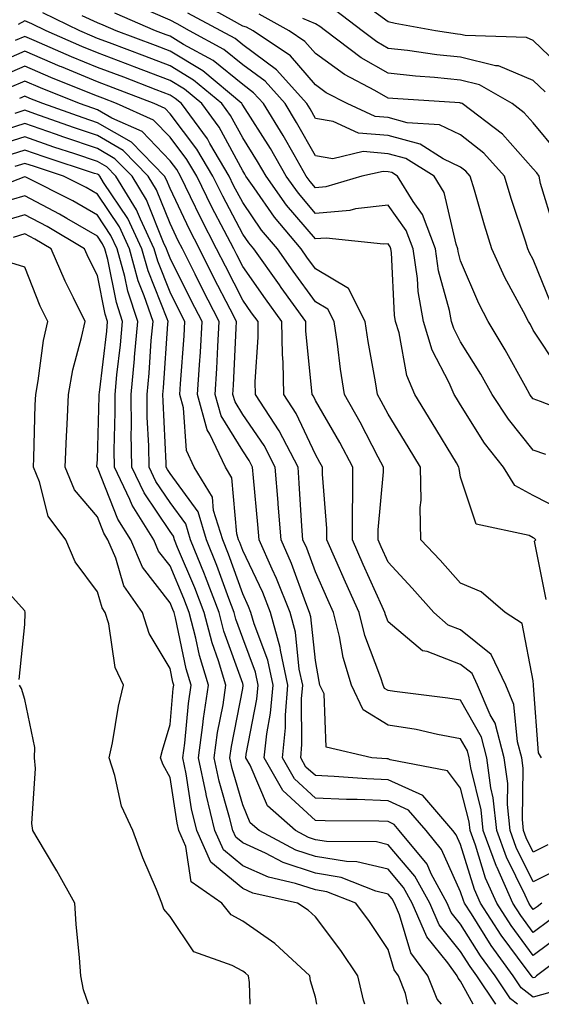
# Model space of a CAD drawing. Units: inches. Extents: x 1026563 to 1029203, y 7223978 to 7226618.
# Drawn here: x 1026737 to 1026809, y 7223978 to 7224113 of the extents above; entities that cross this region are included whole.
import ezdxf

# ---------------------------------------------------------------- set-up
doc = ezdxf.new("R2010")
doc.units = ezdxf.units.IN
doc.header["$MEASUREMENT"] = 0
doc.layers.add('Contour_10267223', color=7, linetype='Continuous', true_color=0xc87997)

msp = doc.modelspace()

# ---------------------------------------------------------------- linework, layer by layer
at = {"layer": 'Contour_10267223'}
for points in [[(1026812.48, 7224106.35, 3016), (1026808.05, 7224110.61, 3016), (1026807.13, 7224111, 3016), (1026798.69, 7224111.28, 3016), (1026798.05, 7224111.43, 3016), (1026797.6, 7224111.47, 3016), (1026794.61, 7224111.92, 3016), (1026789.05, 7224112.92, 3016), (1026788.05, 7224113.19, 3016), (1026783.25, 7224116.72, 3016)], [(1026810.51, 7224074.38, 3020), (1026808.05, 7224080.46, 3020), (1026807.54, 7224081.41, 3020), (1026807.31, 7224081.92, 3020), (1026806.96, 7224083.01, 3020), (1026805, 7224088.87, 3020), (1026804.09, 7224091.92, 3020), (1026801.23, 7224095.1, 3020), (1026798.05, 7224097.6, 3020), (1026795.14, 7224099.01, 3020), (1026790.69, 7224099.28, 3020), (1026788.05, 7224099.99, 3020), (1026786.27, 7224100.14, 3020), (1026782.42, 7224101.92, 3020), (1026779.55, 7224103.42, 3020), (1026778.05, 7224104.52, 3020), (1026774.61, 7224108.48, 3020), (1026769.5, 7224111.92, 3020), (1026768.58, 7224112.45, 3020), (1026768.05, 7224112.58, 3020), (1026766.53, 7224113.44, 3020), (1026762.03, 7224115.9, 3020)], [(1026809.83, 7224033.7, 3025), (1026808.23, 7224041.74, 3025), (1026808.38, 7224041.92, 3025), (1026808.23, 7224042.1, 3025), (1026808.05, 7224042.17, 3025), (1026807.48, 7224042.49, 3025), (1026800.2, 7224044.07, 3025), (1026798.05, 7224050.51, 3025), (1026797.84, 7224051.71, 3025), (1026797.82, 7224051.92, 3025), (1026797.46, 7224052.51, 3025), (1026794.14, 7224058.01, 3025), (1026791.72, 7224061.92, 3025), (1026790.63, 7224064.5, 3025), (1026789.57, 7224070.4, 3025), (1026789.1, 7224071.92, 3025), (1026788.95, 7224072.82, 3025), (1026788.54, 7224081.43, 3025), (1026788.46, 7224081.92, 3025), (1026788.36, 7224082.23, 3025), (1026788.05, 7224082.64, 3025), (1026787.41, 7224082.56, 3025), (1026779.55, 7224083.42, 3025), (1026778.05, 7224083.31, 3025), (1026774.09, 7224087.96, 3025), (1026771.27, 7224091.92, 3025), (1026770.1, 7224093.97, 3025), (1026768.05, 7224097.19, 3025), (1026766.39, 7224100.26, 3025), (1026765.16, 7224101.92, 3025), (1026761.29, 7224105.16, 3025), (1026758.05, 7224107.13, 3025), (1026754.57, 7224108.44, 3025), (1026749.71, 7224110.26, 3025), (1026748.05, 7224110.88, 3025), (1026747.31, 7224111.18, 3025), (1026745.63, 7224111.92, 3025), (1026740.53, 7224114.4, 3025)], [(1026812.07, 7224045.94, 3024), (1026808.05, 7224048.01, 3024), (1026805.51, 7224049.38, 3024), (1026803.93, 7224051.92, 3024), (1026801.35, 7224055.22, 3024), (1026798.05, 7224060.46, 3024), (1026797.5, 7224061.37, 3024), (1026797.15, 7224061.92, 3024), (1026796.49, 7224063.48, 3024), (1026794.14, 7224068.01, 3024), (1026792.95, 7224071.92, 3024), (1026792.21, 7224076.08, 3024), (1026792.11, 7224077.86, 3024), (1026791.53, 7224081.92, 3024), (1026790.57, 7224084.44, 3024), (1026788.05, 7224087.96, 3024), (1026783.56, 7224087.43, 3024), (1026782.78, 7224087.19, 3024), (1026778.05, 7224086.82, 3024), (1026775.71, 7224089.58, 3024), (1026774.03, 7224091.92, 3024), (1026771.86, 7224095.73, 3024), (1026768.05, 7224101.72, 3024), (1026767.97, 7224101.84, 3024), (1026767.93, 7224101.92, 3024), (1026762.56, 7224106.43, 3024), (1026758.05, 7224109.15, 3024), (1026756.04, 7224109.91, 3024), (1026750.63, 7224111.92, 3024), (1026748.83, 7224112.7, 3024), (1026748.05, 7224113.03, 3024), (1026745.96, 7224114.01, 3024)], [(1026809.79, 7224053.66, 3023), (1026808.05, 7224054.24, 3023), (1026804.63, 7224058.5, 3023), (1026802.39, 7224061.92, 3023), (1026800.82, 7224064.69, 3023), (1026798.05, 7224069.13, 3023), (1026797.09, 7224070.96, 3023), (1026796.8, 7224071.92, 3023), (1026796.53, 7224073.44, 3023), (1026795.02, 7224078.89, 3023), (1026794.59, 7224081.92, 3023), (1026792.8, 7224086.67, 3023), (1026791.51, 7224088.46, 3023), (1026789.34, 7224091.92, 3023), (1026788.56, 7224092.43, 3023), (1026788.05, 7224092.55, 3023), (1026787.37, 7224092.6, 3023), (1026784.44, 7224091.92, 3023), (1026779.51, 7224090.46, 3023), (1026778.05, 7224090.34, 3023), (1026777.33, 7224091.2, 3023), (1026776.8, 7224091.92, 3023), (1026775.12, 7224094.85, 3023), (1026773.64, 7224097.51, 3023), (1026770.9, 7224101.92, 3023), (1026769.55, 7224103.42, 3023), (1026768.05, 7224104.54, 3023), (1026763.97, 7224107.84, 3023), (1026759.92, 7224110.05, 3023), (1026758.05, 7224111.18, 3023), (1026757.5, 7224111.37, 3023), (1026756.04, 7224111.92, 3023), (1026750.47, 7224114.34, 3023)], [(1026814.83, 7224058.7, 3022), (1026809.03, 7224060.94, 3022), (1026808.05, 7224061.28, 3022), (1026807.76, 7224061.63, 3022), (1026807.58, 7224061.92, 3022), (1026806.96, 7224063.01, 3022), (1026804.18, 7224068.05, 3022), (1026801.82, 7224071.92, 3022), (1026800.55, 7224074.42, 3022), (1026798.05, 7224080.28, 3022), (1026797.7, 7224081.57, 3022), (1026797.64, 7224081.92, 3022), (1026797.41, 7224082.56, 3022), (1026795.8, 7224089.67, 3022), (1026794.42, 7224091.92, 3022), (1026790.51, 7224094.38, 3022), (1026788.05, 7224095.03, 3022), (1026784.65, 7224095.32, 3022), (1026780.45, 7224094.32, 3022), (1026778.05, 7224094.73, 3022), (1026775.47, 7224099.34, 3022), (1026773.89, 7224101.92, 3022), (1026771.14, 7224105.01, 3022), (1026768.05, 7224107.25, 3022), (1026765.47, 7224109.34, 3022), (1026760.75, 7224111.92, 3022), (1026759.01, 7224112.88, 3022), (1026758.05, 7224113.42, 3022), (1026755.41, 7224114.56, 3022)], [(1026811.57, 7224065.44, 3021), (1026808.05, 7224070.77, 3021), (1026807.64, 7224071.51, 3021), (1026807.39, 7224071.92, 3021), (1026806.7, 7224073.27, 3021), (1026804.14, 7224078.01, 3021), (1026802.35, 7224081.92, 3021), (1026801.31, 7224085.18, 3021), (1026799.94, 7224090.03, 3021), (1026799.38, 7224091.92, 3021), (1026798.75, 7224092.62, 3021), (1026798.05, 7224093.17, 3021), (1026795.65, 7224094.32, 3021), (1026792.46, 7224096.33, 3021), (1026788.05, 7224097.51, 3021), (1026783.99, 7224097.86, 3021), (1026780.51, 7224099.46, 3021), (1026778.05, 7224099.89, 3021), (1026777.33, 7224101.2, 3021), (1026776.86, 7224101.92, 3021), (1026772.7, 7224106.57, 3021), (1026768.05, 7224109.99, 3021), (1026767, 7224110.87, 3021), (1026765.02, 7224111.92, 3021), (1026760.51, 7224114.38, 3021)], [(1026810.9, 7224084.77, 3019), (1026809.05, 7224090.92, 3019), (1026808.85, 7224091.92, 3019), (1026808.52, 7224092.39, 3019), (1026808.05, 7224092.94, 3019), (1026803.83, 7224097.7, 3019), (1026798.25, 7224101.92, 3019), (1026798.13, 7224102, 3019), (1026798.05, 7224102, 3019), (1026797.95, 7224102.02, 3019), (1026788.73, 7224102.6, 3019), (1026788.05, 7224102.68, 3019), (1026786.25, 7224103.72, 3019), (1026782.05, 7224105.92, 3019), (1026778.05, 7224108.81, 3019), (1026776.6, 7224110.47, 3019), (1026774.46, 7224111.92, 3019), (1026770.34, 7224114.21, 3019)], [(1026809.69, 7224103.56, 3017), (1026808.05, 7224105.12, 3017), (1026803.26, 7224107.13, 3017), (1026802.84, 7224107.13, 3017), (1026798.05, 7224108.29, 3017), (1026794.75, 7224108.62, 3017), (1026790.75, 7224109.22, 3017), (1026788.05, 7224109.52, 3017), (1026786.53, 7224110.4, 3017), (1026784.5, 7224111.92, 3017), (1026780.84, 7224114.71, 3017)], [(1026809.18, 7224011.92, 3026), (1026808.75, 7224012.62, 3026), (1026808.09, 7224021.88, 3026), (1026808.09, 7224021.96, 3026), (1026808.05, 7224022.51, 3026), (1026806.53, 7224030.4, 3026), (1026804.18, 7224031.92, 3026), (1026800.88, 7224034.75, 3026), (1026798.05, 7224035.92, 3026), (1026795.22, 7224039.09, 3026), (1026792.58, 7224041.92, 3026), (1026792.46, 7224046.33, 3026), (1026792.62, 7224047.35, 3026), (1026792.52, 7224051.92, 3026), (1026790.84, 7224054.71, 3026), (1026788.05, 7224059.17, 3026), (1026787.13, 7224061, 3026), (1026786.59, 7224061.92, 3026), (1026786.33, 7224063.64, 3026), (1026785.34, 7224069.21, 3026), (1026784.92, 7224071.92, 3026), (1026782.62, 7224076.49, 3026), (1026778.05, 7224079.19, 3026), (1026776.9, 7224080.77, 3026), (1026776.1, 7224081.92, 3026), (1026772.42, 7224086.3, 3026), (1026769.63, 7224090.34, 3026), (1026768.5, 7224091.92, 3026), (1026768.34, 7224092.21, 3026), (1026768.05, 7224092.66, 3026), (1026764.79, 7224098.66, 3026), (1026762.41, 7224101.92, 3026), (1026760.04, 7224103.91, 3026), (1026758.05, 7224105.1, 3026), (1026753.13, 7224107, 3026), (1026752.89, 7224107.08, 3026), (1026748.05, 7224108.89, 3026), (1026745.9, 7224109.77, 3026), (1026740.98, 7224111.92, 3026), (1026739.01, 7224112.88, 3026), (1026738.05, 7224113.31, 3026), (1026737.15, 7224112.82, 3026)], [(1026811.39, 7224095.26, 3018), (1026808.05, 7224099.28, 3018), (1026806.8, 7224100.67, 3018), (1026805.16, 7224101.92, 3018), (1026800.65, 7224104.52, 3018), (1026798.05, 7224105.14, 3018), (1026794.46, 7224105.51, 3018), (1026791.82, 7224105.69, 3018), (1026788.05, 7224106.1, 3018), (1026784.36, 7224108.23, 3018), (1026779.44, 7224111.92, 3018), (1026778.66, 7224112.53, 3018), (1026778.05, 7224112.88, 3018), (1026776.33, 7224113.64, 3018)], [(1026810.04, 7223999.93, 3027), (1026808.05, 7223998.93, 3027), (1026807.05, 7224000.92, 3027), (1026806.7, 7224001.92, 3027), (1026806.55, 7224003.42, 3027), (1026806.64, 7224010.51, 3027), (1026806.45, 7224011.92, 3027), (1026805.88, 7224014.09, 3027), (1026805.39, 7224019.26, 3027), (1026804.26, 7224021.92, 3027), (1026802.27, 7224026.14, 3027), (1026798.05, 7224029.52, 3027), (1026796.31, 7224030.18, 3027), (1026794.38, 7224031.92, 3027), (1026791.37, 7224035.24, 3027), (1026788.05, 7224038.83, 3027), (1026787.09, 7224040.96, 3027), (1026786.68, 7224041.92, 3027), (1026786.68, 7224043.29, 3027), (1026787.41, 7224051.28, 3027), (1026787.41, 7224051.92, 3027), (1026786.68, 7224053.29, 3027), (1026784.24, 7224058.11, 3027), (1026782.05, 7224061.92, 3027), (1026781.53, 7224065.4, 3027), (1026781.08, 7224068.89, 3027), (1026780.63, 7224071.92, 3027), (1026779.77, 7224073.64, 3027), (1026778.05, 7224074.63, 3027), (1026775, 7224078.87, 3027), (1026772.84, 7224081.92, 3027), (1026770.65, 7224084.52, 3027), (1026768.05, 7224088.31, 3027), (1026766.8, 7224090.67, 3027), (1026766.19, 7224091.92, 3027), (1026763.52, 7224096.45, 3027), (1026763.19, 7224097.06, 3027), (1026759.65, 7224101.92, 3027), (1026758.77, 7224102.64, 3027), (1026758.05, 7224103.09, 3027), (1026756.16, 7224103.81, 3027), (1026751.68, 7224105.55, 3027), (1026748.05, 7224106.9, 3027), (1026744.5, 7224108.37, 3027), (1026739.36, 7224110.61, 3027), (1026738.05, 7224111.16, 3027), (1026736.72, 7224110.59, 3027)], [(1026812.76, 7223997.21, 3028), (1026808.05, 7223994.85, 3028), (1026805.71, 7223999.58, 3028), (1026804.87, 7224001.92, 3028), (1026804.5, 7224005.47, 3028), (1026804.53, 7224008.4, 3028), (1026804.05, 7224011.92, 3028), (1026802.8, 7224016.67, 3028), (1026802.13, 7224017.84, 3028), (1026800.39, 7224021.92, 3028), (1026799.63, 7224023.5, 3028), (1026798.05, 7224024.77, 3028), (1026793.42, 7224026.55, 3028), (1026792.78, 7224026.65, 3028), (1026788.05, 7224030.63, 3028), (1026787.7, 7224031.57, 3028), (1026787.62, 7224031.92, 3028), (1026787.25, 7224032.72, 3028), (1026784.65, 7224038.52, 3028), (1026783.15, 7224041.92, 3028), (1026783.17, 7224046.8, 3028), (1026783.19, 7224047.06, 3028), (1026783.23, 7224051.92, 3028), (1026781.43, 7224055.3, 3028), (1026778.05, 7224061.06, 3028), (1026777.78, 7224061.65, 3028), (1026777.6, 7224061.92, 3028), (1026777.58, 7224062.39, 3028), (1026776.76, 7224070.63, 3028), (1026776.74, 7224071.92, 3028), (1026773.36, 7224076.61, 3028), (1026773.11, 7224076.98, 3028), (1026769.59, 7224081.92, 3028), (1026768.89, 7224082.76, 3028), (1026768.05, 7224083.97, 3028), (1026765.3, 7224089.17, 3028), (1026763.95, 7224091.92, 3028), (1026761.76, 7224095.63, 3028), (1026758.05, 7224100.53, 3028), (1026757.39, 7224101.26, 3028), (1026755.86, 7224101.92, 3028), (1026750.24, 7224104.11, 3028), (1026748.05, 7224104.93, 3028), (1026743.09, 7224106.96, 3028), (1026742.95, 7224107.02, 3028), (1026738.05, 7224109.11, 3028), (1026733.11, 7224106.98, 3028)], [(1026809.22, 7223991.92, 3029), (1026808.56, 7223991.41, 3029), (1026808.05, 7223991.04, 3029), (1026807.68, 7223991.55, 3029), (1026807.42, 7223991.92, 3029), (1026806.94, 7223993.03, 3029), (1026804.38, 7223998.25, 3029), (1026803.01, 7224001.92, 3029), (1026802.54, 7224006.41, 3029), (1026802.21, 7224007.76, 3029), (1026801.64, 7224011.92, 3029), (1026800.9, 7224014.77, 3029), (1026798.05, 7224019.83, 3029), (1026796.27, 7224020.14, 3029), (1026788.95, 7224021.02, 3029), (1026788.05, 7224021.16, 3029), (1026787.58, 7224021.45, 3029), (1026787.37, 7224021.92, 3029), (1026787.05, 7224022.92, 3029), (1026784.87, 7224028.74, 3029), (1026784.07, 7224031.92, 3029), (1026782.21, 7224036.08, 3029), (1026780.86, 7224039.11, 3029), (1026779.61, 7224041.92, 3029), (1026779.61, 7224043.48, 3029), (1026779.03, 7224050.94, 3029), (1026779.03, 7224051.92, 3029), (1026778.69, 7224052.56, 3029), (1026778.05, 7224053.66, 3029), (1026775.41, 7224059.28, 3029), (1026773.69, 7224061.92, 3029), (1026773.62, 7224066.35, 3029), (1026773.52, 7224067.39, 3029), (1026773.44, 7224071.92, 3029), (1026771.19, 7224075.06, 3029), (1026768.05, 7224079.5, 3029), (1026767.23, 7224081.1, 3029), (1026766.82, 7224081.92, 3029), (1026765.49, 7224084.48, 3029), (1026763.81, 7224087.68, 3029), (1026761.72, 7224091.92, 3029), (1026760.35, 7224094.22, 3029), (1026758.05, 7224097.29, 3029), (1026755.78, 7224099.65, 3029), (1026750.69, 7224101.92, 3029), (1026748.79, 7224102.66, 3029), (1026748.05, 7224102.94, 3029), (1026746.33, 7224103.64, 3029), (1026741.64, 7224105.51, 3029), (1026738.05, 7224107.06, 3029), (1026734.46, 7224105.51, 3029)], [(1026810.35, 7223989.62, 3030), (1026808.05, 7223987.9, 3030), (1026806.33, 7223990.2, 3030), (1026805.22, 7223991.92, 3030), (1026803.03, 7223996.9, 3030), (1026802.99, 7223996.98, 3030), (1026801.17, 7224001.92, 3030), (1026800.88, 7224004.75, 3030), (1026799.44, 7224010.53, 3030), (1026799.24, 7224011.92, 3030), (1026798.99, 7224012.86, 3030), (1026798.05, 7224014.54, 3030), (1026794.85, 7224015.12, 3030), (1026791.92, 7224015.79, 3030), (1026788.05, 7224016.41, 3030), (1026784.63, 7224018.5, 3030), (1026783.03, 7224021.92, 3030), (1026781.86, 7224025.73, 3030), (1026781.37, 7224028.6, 3030), (1026780.53, 7224031.92, 3030), (1026779.77, 7224033.64, 3030), (1026778.05, 7224037.49, 3030), (1026776.88, 7224040.75, 3030), (1026776.35, 7224041.92, 3030), (1026776.21, 7224043.76, 3030), (1026775.84, 7224049.71, 3030), (1026775.67, 7224051.92, 3030), (1026773.07, 7224056.9, 3030), (1026773.05, 7224056.92, 3030), (1026769.79, 7224061.92, 3030), (1026769.77, 7224063.64, 3030), (1026770.18, 7224069.79, 3030), (1026770.16, 7224071.92, 3030), (1026769.28, 7224073.15, 3030), (1026768.05, 7224074.87, 3030), (1026765.67, 7224079.54, 3030), (1026764.46, 7224081.92, 3030), (1026762.29, 7224086.16, 3030), (1026760.88, 7224089.09, 3030), (1026759.5, 7224091.92, 3030), (1026758.97, 7224092.84, 3030), (1026758.05, 7224094.03, 3030), (1026754.2, 7224098.07, 3030), (1026750.06, 7224099.91, 3030), (1026748.05, 7224101.06, 3030), (1026747.41, 7224101.28, 3030), (1026745.59, 7224101.92, 3030), (1026740.2, 7224104.07, 3030), (1026738.05, 7224104.99, 3030), (1026735.9, 7224104.07, 3030)], [(1026812.17, 7223987.8, 3031), (1026808.05, 7223984.73, 3031), (1026804.98, 7223988.85, 3031), (1026803.01, 7223991.92, 3031), (1026801.49, 7223995.36, 3031), (1026800.08, 7223999.89, 3031), (1026799.34, 7224001.92, 3031), (1026799.22, 7224003.09, 3031), (1026798.05, 7224007.74, 3031), (1026796.23, 7224010.1, 3031), (1026788.34, 7224011.63, 3031), (1026788.05, 7224011.76, 3031), (1026787.89, 7224011.76, 3031), (1026785.82, 7224011.92, 3031), (1026779.53, 7224013.4, 3031), (1026779.26, 7224020.71, 3031), (1026778.69, 7224021.92, 3031), (1026778.56, 7224022.43, 3031), (1026778.05, 7224025.28, 3031), (1026777.42, 7224031.3, 3031), (1026777.25, 7224031.92, 3031), (1026776.74, 7224033.23, 3031), (1026774.79, 7224038.66, 3031), (1026773.34, 7224041.92, 3031), (1026772.95, 7224046.82, 3031), (1026772.93, 7224047.04, 3031), (1026772.54, 7224051.92, 3031), (1026771, 7224054.87, 3031), (1026768.05, 7224059.15, 3031), (1026767, 7224060.87, 3031), (1026766.7, 7224061.92, 3031), (1026766.78, 7224063.19, 3031), (1026767.15, 7224071.02, 3031), (1026767.19, 7224071.92, 3031), (1026766.31, 7224073.66, 3031), (1026764.1, 7224077.97, 3031), (1026762.11, 7224081.92, 3031), (1026760.73, 7224084.6, 3031), (1026758.05, 7224090.24, 3031), (1026757.56, 7224091.43, 3031), (1026757.27, 7224091.92, 3031), (1026752.74, 7224096.61, 3031), (1026748.05, 7224099.28, 3031), (1026746.08, 7224099.95, 3031), (1026740.55, 7224101.92, 3031), (1026738.77, 7224102.64, 3031), (1026738.05, 7224102.94, 3031), (1026737.35, 7224102.62, 3031)], [(1026813.97, 7223986, 3032), (1026808.5, 7223981.92, 3032), (1026808.26, 7223981.71, 3032), (1026808.05, 7223981.65, 3032), (1026807.89, 7223981.76, 3032), (1026807.78, 7223981.92, 3032), (1026807.07, 7223982.9, 3032), (1026803.64, 7223987.51, 3032), (1026800.78, 7223991.92, 3032), (1026799.94, 7223993.81, 3032), (1026798.05, 7223999.99, 3032), (1026797.44, 7224001.31, 3032), (1026796.96, 7224001.92, 3032), (1026792.84, 7224006.71, 3032), (1026788.05, 7224008.87, 3032), (1026785.14, 7224009.01, 3032), (1026780.63, 7224009.34, 3032), (1026778.05, 7224009.46, 3032), (1026776.76, 7224010.63, 3032), (1026776.04, 7224011.92, 3032), (1026776.21, 7224013.76, 3032), (1026776.16, 7224020.03, 3032), (1026776.31, 7224021.92, 3032), (1026775.84, 7224024.13, 3032), (1026775.32, 7224029.19, 3032), (1026774.57, 7224031.92, 3032), (1026772.72, 7224036.59, 3032), (1026772.11, 7224037.86, 3032), (1026770.32, 7224041.92, 3032), (1026770.14, 7224044.01, 3032), (1026769.55, 7224050.42, 3032), (1026769.42, 7224051.92, 3032), (1026768.95, 7224052.82, 3032), (1026768.05, 7224054.13, 3032), (1026765.08, 7224058.95, 3032), (1026764.28, 7224061.92, 3032), (1026764.5, 7224065.47, 3032), (1026764.63, 7224068.5, 3032), (1026764.83, 7224071.92, 3032), (1026762.54, 7224076.41, 3032), (1026761.53, 7224078.44, 3032), (1026759.77, 7224081.92, 3032), (1026759.18, 7224083.05, 3032), (1026758.05, 7224085.42, 3032), (1026756.19, 7224090.06, 3032), (1026755.04, 7224091.92, 3032), (1026751.6, 7224095.47, 3032), (1026748.05, 7224097.51, 3032), (1026744.75, 7224098.62, 3032), (1026739.46, 7224100.51, 3032), (1026738.05, 7224101, 3032), (1026736.7, 7224100.57, 3032)], [(1026810.34, 7223979.63, 3033), (1026808.05, 7223978.97, 3033), (1026806.39, 7223980.26, 3033), (1026805.28, 7223981.92, 3033), (1026802.23, 7223986.1, 3033), (1026799.53, 7223990.44, 3033), (1026798.58, 7223991.92, 3033), (1026798.42, 7223992.29, 3033), (1026798.05, 7223993.46, 3033), (1026795.43, 7223999.3, 3033), (1026793.28, 7224001.92, 3033), (1026790.86, 7224004.73, 3033), (1026788.05, 7224006, 3033), (1026783.79, 7224006.18, 3033), (1026782.33, 7224006.2, 3033), (1026778.05, 7224006.37, 3033), (1026775.16, 7224009.03, 3033), (1026773.52, 7224011.92, 3033), (1026773.95, 7224016.02, 3033), (1026773.93, 7224017.8, 3033), (1026774.26, 7224021.92, 3033), (1026773.26, 7224026.71, 3033), (1026773.23, 7224027.1, 3033), (1026771.88, 7224031.92, 3033), (1026770.8, 7224034.67, 3033), (1026768.05, 7224040.42, 3033), (1026767.66, 7224041.53, 3033), (1026767.48, 7224041.92, 3033), (1026767.25, 7224042.72, 3033), (1026766.57, 7224050.44, 3033), (1026765.67, 7224051.92, 3033), (1026763.52, 7224056.45, 3033), (1026763.17, 7224057.04, 3033), (1026761.84, 7224061.92, 3033), (1026762.09, 7224065.96, 3033), (1026762.23, 7224067.74, 3033), (1026762.46, 7224071.92, 3033), (1026760.98, 7224074.85, 3033), (1026758.05, 7224080.65, 3033), (1026757.68, 7224081.55, 3033), (1026757.58, 7224081.92, 3033), (1026757.17, 7224082.8, 3033), (1026754.81, 7224088.68, 3033), (1026752.82, 7224091.92, 3033), (1026750.47, 7224094.34, 3033), (1026748.05, 7224095.73, 3033), (1026743.42, 7224097.29, 3033), (1026742.27, 7224097.7, 3033), (1026738.05, 7224099.17, 3033), (1026734.05, 7224097.92, 3033)], [(1026805.86, 7223978, 3034), (1026804.89, 7223978.76, 3034), (1026802.78, 7223981.92, 3034), (1026800.78, 7223984.65, 3034), (1026798.05, 7223989.03, 3034), (1026796.76, 7223990.63, 3034), (1026796.21, 7223991.92, 3034), (1026794.01, 7223995.96, 3034), (1026793.42, 7223997.29, 3034), (1026789.59, 7224001.92, 3034), (1026788.89, 7224002.76, 3034), (1026788.05, 7224003.13, 3034), (1026786.78, 7224003.19, 3034), (1026779.38, 7224003.25, 3034), (1026778.05, 7224003.31, 3034), (1026773.56, 7224007.43, 3034), (1026771, 7224011.92, 3034), (1026771.35, 7224015.22, 3034), (1026771.9, 7224018.07, 3034), (1026772.23, 7224021.92, 3034), (1026771.49, 7224025.36, 3034), (1026769.63, 7224030.34, 3034), (1026769.18, 7224031.92, 3034), (1026768.87, 7224032.74, 3034), (1026768.05, 7224034.46, 3034), (1026766.08, 7224039.95, 3034), (1026765.3, 7224041.92, 3034), (1026764.05, 7224045.92, 3034), (1026763.89, 7224047.76, 3034), (1026761.39, 7224051.92, 3034), (1026760.32, 7224054.19, 3034), (1026759.91, 7224060.06, 3034), (1026759.42, 7224061.92, 3034), (1026759.5, 7224063.37, 3034), (1026760, 7224069.97, 3034), (1026760.1, 7224071.92, 3034), (1026759.42, 7224073.29, 3034), (1026758.05, 7224075.98, 3034), (1026756.35, 7224080.22, 3034), (1026755.88, 7224081.92, 3034), (1026753.97, 7224086, 3034), (1026753.44, 7224087.31, 3034), (1026750.61, 7224091.92, 3034), (1026749.34, 7224093.21, 3034), (1026748.05, 7224093.95, 3034), (1026744.96, 7224095.01, 3034), (1026742.07, 7224095.94, 3034), (1026738.05, 7224097.35, 3034), (1026733.93, 7224096.04, 3034)], [(1026802.88, 7223978, 3035), (1026800.26, 7223981.92, 3035), (1026799.34, 7223983.21, 3035), (1026798.05, 7223985.26, 3035), (1026795.08, 7223988.95, 3035), (1026793.79, 7223991.92, 3035), (1026791.76, 7223995.63, 3035), (1026788.05, 7223999.95, 3035), (1026786.47, 7224000.34, 3035), (1026779.57, 7224000.4, 3035), (1026778.05, 7224000.65, 3035), (1026777.09, 7224000.96, 3035), (1026775.3, 7224001.92, 3035), (1026771.45, 7224005.32, 3035), (1026769.07, 7224010.9, 3035), (1026768.5, 7224011.92, 3035), (1026768.54, 7224012.41, 3035), (1026770, 7224019.97, 3035), (1026770.18, 7224021.92, 3035), (1026769.81, 7224023.68, 3035), (1026768.05, 7224028.37, 3035), (1026767.11, 7224030.98, 3035), (1026766.86, 7224031.92, 3035), (1026766.14, 7224033.83, 3035), (1026764.51, 7224038.38, 3035), (1026763.09, 7224041.92, 3035), (1026761.9, 7224045.77, 3035), (1026758.05, 7224051.04, 3035), (1026757.7, 7224051.57, 3035), (1026757.52, 7224051.92, 3035), (1026757.52, 7224052.45, 3035), (1026757.09, 7224060.96, 3035), (1026757.07, 7224061.92, 3035), (1026757.17, 7224062.8, 3035), (1026757.76, 7224071.63, 3035), (1026757.78, 7224071.92, 3035), (1026757.64, 7224072.33, 3035), (1026755.02, 7224078.89, 3035), (1026754.18, 7224081.92, 3035), (1026752.23, 7224086.1, 3035), (1026748.91, 7224091.06, 3035), (1026748.38, 7224091.92, 3035), (1026748.23, 7224092.1, 3035), (1026748.05, 7224092.19, 3035), (1026747.66, 7224092.31, 3035), (1026740.73, 7224094.6, 3035), (1026738.05, 7224095.53, 3035), (1026735.32, 7224094.65, 3035)], [(1026799.79, 7223978, 3036), (1026798.05, 7223981.18, 3036), (1026797.72, 7223981.59, 3036), (1026797.58, 7223981.92, 3036), (1026796.27, 7223983.7, 3036), (1026793.4, 7223987.27, 3036), (1026791.37, 7223991.92, 3036), (1026790.2, 7223994.07, 3036), (1026788.05, 7223996.57, 3036), (1026783.75, 7223997.62, 3036), (1026782.33, 7223997.64, 3036), (1026778.05, 7223998.35, 3036), (1026775.35, 7223999.22, 3036), (1026770.3, 7224001.92, 3036), (1026769.1, 7224002.97, 3036), (1026768.05, 7224005.46, 3036), (1026766.59, 7224010.46, 3036), (1026766.27, 7224011.92, 3036), (1026766.49, 7224013.48, 3036), (1026768.05, 7224021.47, 3036), (1026768.13, 7224021.84, 3036), (1026768.13, 7224021.92, 3036), (1026768.05, 7224022.15, 3036), (1026765.47, 7224029.34, 3036), (1026764.79, 7224031.92, 3036), (1026762.95, 7224036.82, 3036), (1026762.8, 7224037.17, 3036), (1026760.88, 7224041.92, 3036), (1026760.22, 7224044.09, 3036), (1026758.05, 7224047.06, 3036), (1026756.08, 7224049.95, 3036), (1026755.16, 7224051.92, 3036), (1026755.12, 7224054.85, 3036), (1026754.92, 7224058.8, 3036), (1026754.89, 7224061.92, 3036), (1026755.16, 7224064.81, 3036), (1026755.47, 7224069.34, 3036), (1026755.71, 7224071.92, 3036), (1026754.51, 7224075.46, 3036), (1026753.67, 7224077.55, 3036), (1026752.48, 7224081.92, 3036), (1026751.08, 7224084.95, 3036), (1026748.05, 7224089.46, 3036), (1026746.49, 7224090.36, 3036), (1026743.38, 7224091.92, 3036), (1026739.38, 7224093.25, 3036), (1026738.05, 7224093.7, 3036), (1026736.7, 7224093.27, 3036)], [(1026795.42, 7223978, 3037), (1026794.83, 7223978.7, 3037), (1026793.54, 7223981.92, 3037), (1026791.21, 7223985.08, 3037), (1026789.65, 7223990.32, 3037), (1026788.95, 7223991.92, 3037), (1026788.64, 7223992.51, 3037), (1026788.05, 7223993.17, 3037), (1026786.39, 7223993.58, 3037), (1026781.59, 7223995.46, 3037), (1026778.05, 7223996.04, 3037), (1026773.64, 7223997.51, 3037), (1026771.17, 7223998.8, 3037), (1026768.05, 7224000.2, 3037), (1026767.11, 7224000.98, 3037), (1026766.68, 7224001.92, 3037), (1026766.25, 7224003.72, 3037), (1026764.81, 7224008.68, 3037), (1026764.12, 7224011.92, 3037), (1026764.59, 7224015.38, 3037), (1026765.34, 7224019.21, 3037), (1026765.75, 7224021.92, 3037), (1026764.73, 7224025.24, 3037), (1026763.85, 7224027.72, 3037), (1026762.74, 7224031.92, 3037), (1026761.45, 7224035.32, 3037), (1026759.1, 7224040.87, 3037), (1026758.67, 7224041.92, 3037), (1026758.54, 7224042.41, 3037), (1026758.05, 7224043.05, 3037), (1026754.48, 7224048.35, 3037), (1026752.78, 7224051.92, 3037), (1026752.72, 7224056.59, 3037), (1026752.74, 7224057.23, 3037), (1026752.68, 7224061.92, 3037), (1026753.15, 7224066.82, 3037), (1026753.17, 7224067.04, 3037), (1026753.62, 7224071.92, 3037), (1026752.23, 7224076.1, 3037), (1026751.82, 7224078.15, 3037), (1026750.78, 7224081.92, 3037), (1026749.91, 7224083.78, 3037), (1026748.05, 7224086.59, 3037), (1026744.67, 7224088.54, 3037), (1026738.19, 7224091.78, 3037), (1026738.05, 7224091.86, 3037), (1026737.95, 7224091.82, 3037), (1026730.9, 7224089.07, 3037)], [(1026790.8, 7223978, 3038), (1026790.47, 7223979.5, 3038), (1026789.5, 7223981.92, 3038), (1026788.89, 7223982.76, 3038), (1026788.05, 7223985.55, 3038), (1026785.51, 7223989.38, 3038), (1026783.62, 7223991.92, 3038), (1026779.61, 7223993.48, 3038), (1026778.05, 7223993.74, 3038), (1026775.34, 7223994.63, 3038), (1026771.6, 7223995.47, 3038), (1026768.05, 7223997.06, 3038), (1026765.39, 7223999.26, 3038), (1026764.22, 7224001.92, 3038), (1026763.01, 7224006.88, 3038), (1026763.01, 7224006.96, 3038), (1026761.98, 7224011.92, 3038), (1026762.58, 7224016.45, 3038), (1026762.66, 7224017.31, 3038), (1026763.36, 7224021.92, 3038), (1026762.11, 7224025.98, 3038), (1026761.6, 7224028.37, 3038), (1026760.67, 7224031.92, 3038), (1026759.94, 7224033.81, 3038), (1026758.05, 7224038.31, 3038), (1026756.47, 7224040.34, 3038), (1026755.8, 7224041.92, 3038), (1026752.82, 7224046.69, 3038), (1026752.5, 7224047.47, 3038), (1026750.39, 7224051.92, 3038), (1026750.37, 7224054.24, 3038), (1026750.51, 7224059.46, 3038), (1026750.49, 7224061.92, 3038), (1026750.75, 7224064.62, 3038), (1026751.23, 7224068.74, 3038), (1026751.53, 7224071.92, 3038), (1026750.67, 7224074.54, 3038), (1026749.48, 7224080.49, 3038), (1026749.09, 7224081.92, 3038), (1026748.75, 7224082.62, 3038), (1026748.05, 7224083.7, 3038), (1026743.85, 7224086.12, 3038), (1026742.85, 7224086.72, 3038), (1026738.05, 7224089.24, 3038), (1026734.24, 7224088.11, 3038)], [(1026784.84, 7223978, 3039), (1026784.69, 7223978.56, 3039), (1026783.91, 7223981.92, 3039), (1026781.55, 7223985.42, 3039), (1026778.05, 7223990.05, 3039), (1026777.07, 7223990.94, 3039), (1026775.59, 7223991.92, 3039), (1026769.44, 7223993.31, 3039), (1026768.05, 7223993.93, 3039), (1026763.67, 7223997.55, 3039), (1026761.74, 7224001.92, 3039), (1026761.02, 7224004.89, 3039), (1026760.28, 7224009.69, 3039), (1026759.81, 7224011.92, 3039), (1026760.08, 7224013.95, 3039), (1026760.57, 7224019.4, 3039), (1026760.96, 7224021.92, 3039), (1026760.28, 7224024.15, 3039), (1026758.79, 7224031.18, 3039), (1026758.6, 7224031.92, 3039), (1026758.44, 7224032.31, 3039), (1026758.05, 7224033.25, 3039), (1026754.28, 7224038.15, 3039), (1026752.66, 7224041.92, 3039), (1026750.88, 7224044.75, 3039), (1026748.05, 7224051.84, 3039), (1026748.01, 7224051.88, 3039), (1026747.99, 7224051.92, 3039), (1026747.99, 7224051.98, 3039), (1026748.05, 7224052.94, 3039), (1026748.28, 7224061.69, 3039), (1026748.28, 7224061.92, 3039), (1026748.32, 7224062.19, 3039), (1026749.34, 7224070.63, 3039), (1026749.44, 7224071.92, 3039), (1026749.1, 7224072.97, 3039), (1026748.05, 7224078.27, 3039), (1026746.82, 7224080.69, 3039), (1026746.27, 7224081.92, 3039), (1026741.14, 7224085.01, 3039), (1026738.05, 7224086.61, 3039), (1026734.42, 7224085.55, 3039)], [(1026778.26, 7223978, 3040), (1026778.05, 7223978.99, 3040), (1026777.37, 7223981.24, 3040), (1026777.27, 7223981.92, 3040), (1026772.48, 7223986.35, 3040), (1026768.05, 7223989.44, 3040), (1026766.45, 7223990.32, 3040), (1026765.2, 7223991.92, 3040), (1026760.98, 7223994.85, 3040), (1026760.24, 7223999.73, 3040), (1026759.26, 7224001.92, 3040), (1026759.03, 7224002.9, 3040), (1026758.05, 7224009.22, 3040), (1026757.09, 7224010.96, 3040), (1026756.76, 7224011.92, 3040), (1026757, 7224012.97, 3040), (1026758.05, 7224016.49, 3040), (1026758.5, 7224021.47, 3040), (1026758.56, 7224021.92, 3040), (1026758.44, 7224022.31, 3040), (1026758.05, 7224024.19, 3040), (1026755.16, 7224029.03, 3040), (1026754.26, 7224031.92, 3040), (1026751.7, 7224035.57, 3040), (1026750.59, 7224039.38, 3040), (1026749.5, 7224041.92, 3040), (1026748.95, 7224042.82, 3040), (1026748.05, 7224045.05, 3040), (1026744.92, 7224048.8, 3040), (1026743.62, 7224051.92, 3040), (1026743.79, 7224056.18, 3040), (1026743.89, 7224057.76, 3040), (1026744.07, 7224061.92, 3040), (1026744.69, 7224065.28, 3040), (1026745.88, 7224069.75, 3040), (1026746.35, 7224071.92, 3040), (1026744.77, 7224075.2, 3040), (1026743.6, 7224077.47, 3040), (1026741.68, 7224081.92, 3040), (1026739.42, 7224083.29, 3040), (1026738.05, 7224083.99, 3040), (1026736.45, 7224083.52, 3040)], [(1026769.1, 7223978, 3041), (1026768.97, 7223981, 3041), (1026768.83, 7223981.92, 3041), (1026768.42, 7223982.29, 3041), (1026768.05, 7223982.56, 3041), (1026766.62, 7223983.35, 3041), (1026761.33, 7223985.2, 3041), (1026758.05, 7223990.06, 3041), (1026757.21, 7223991.08, 3041), (1026756.94, 7223991.92, 3041), (1026756.19, 7223993.78, 3041), (1026754.3, 7223998.17, 3041), (1026752.93, 7224001.92, 3041), (1026751.37, 7224005.24, 3041), (1026750.47, 7224009.5, 3041), (1026749.67, 7224011.92, 3041), (1026750.12, 7224013.99, 3041), (1026750.94, 7224019.03, 3041), (1026751.66, 7224021.92, 3041), (1026750.49, 7224024.36, 3041), (1026749.61, 7224030.36, 3041), (1026749.12, 7224031.92, 3041), (1026748.69, 7224032.56, 3041), (1026748.05, 7224034.73, 3041), (1026745, 7224038.87, 3041), (1026743.73, 7224041.92, 3041), (1026741.27, 7224045.14, 3041), (1026740.1, 7224049.87, 3041), (1026739.24, 7224051.92, 3041), (1026739.3, 7224053.17, 3041), (1026739.51, 7224060.46, 3041), (1026739.57, 7224061.92, 3041), (1026739.92, 7224063.8, 3041), (1026740.65, 7224069.32, 3041), (1026741.21, 7224071.92, 3041), (1026740.18, 7224074.05, 3041), (1026738.05, 7224079.4, 3041), (1026736.12, 7224079.99, 3041)], [(1026737.29, 7224022.68, 3042), (1026738.05, 7224030.24, 3042), (1026738.13, 7224031.84, 3042), (1026738.13, 7224031.92, 3042), (1026738.09, 7224031.96, 3042), (1026738.05, 7224032.12, 3042), (1026733.38, 7224037.25, 3042)], [(1026746.83, 7223978, 3042), (1026746.12, 7223979.99, 3042), (1026745.75, 7223981.92, 3042), (1026745.57, 7223984.4, 3042), (1026745.14, 7223989.01, 3042), (1026744.94, 7223991.92, 3042), (1026742.48, 7223996.35, 3042), (1026740.78, 7223999.19, 3042), (1026739.18, 7224001.92, 3042), (1026739.01, 7224002.88, 3042), (1026739.55, 7224010.42, 3042), (1026739.38, 7224011.92, 3042), (1026739.44, 7224013.31, 3042), (1026738.05, 7224019.95, 3042), (1026737.6, 7224021.47, 3042), (1026737.31, 7224021.92, 3042)]]:
    msp.add_polyline3d(points, dxfattribs=at)

doc.saveas('drawing.dxf')
